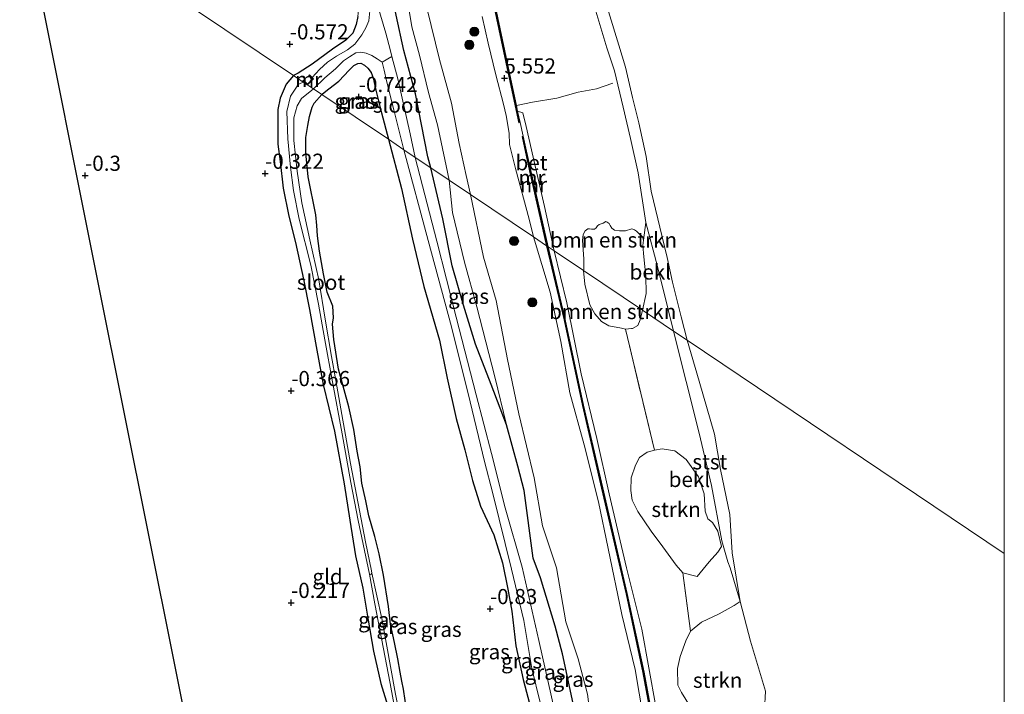
# Model space of a CAD drawing. Units: metres. Extents: x 50000 to 60006, y 412500 to 418750.
# Drawn here: x 59837 to 60000, y 412578 to 412689 of the extents above; entities that cross this region are included whole.
import ezdxf
from ezdxf.enums import TextEntityAlignment as Align

# ---------------------------------------------------------------- set-up
doc = ezdxf.new("R2010")
doc.units = ezdxf.units.M
doc.linetypes.add('IE-TERREINAFSCHEIDING', pattern=[10, 8, -2])
doc.layers.get('0').update_dxf_attribs({"lineweight": 25})
for name, color, linetype, lineweight in [('B-ME-GR-BOMENSTRUIKEN-GV-B6', 93, 'Continuous', 18), ('B-ME-GR-BOOM-S-B1', 93, 'Continuous', 18), ('B-ME-GR-STRUIKEN-GV-B6', 93, 'Continuous', 18), ('B-ME-GW-KRUINLIJN-L-B1', 93, 'Continuous', 18), ('B-ME-GW-TEENLIJN-L-B1', 93, 'Continuous', 18), ('B-ME-IE-GRASLAND-GV-B6', 93, 'Continuous', 18), ('B-ME-IE-GRONDWERKLIJN-GROND_INGERICHT-GV-B6', 253, 'Continuous', 18), ('B-ME-IE-HULPGEOMETRIE-L-B1', 53, 'Continuous', 18), ('B-ME-IE-TERREINAFSCHEIDING-RASTERHEKWERK-L-B1', 8, 'IE-TERREINAFSCHEIDING', 18), ('B-ME-MW-MUUR-GV-B6', 8, 'IE-TERREINAFSCHEIDING-KUNSTMATIG', 18), ('B-ME-MW-MUUR-L-B1', 8, 'IE-TERREINAFSCHEIDING-KUNSTMATIG', 18), ('B-ME-OB-BEKLEDING-GV-B6', 253, 'Continuous', 18), ('B-ME-OB-WATERLIJN-L-B1', 133, 'OB-WATERLIJN', 18), ('B-ME-OG-WATER-GV-B6', 153, 'Continuous', 18), ('B-ME-VH-VERH_SOORT-BETON-OVERIG-GV-B6', 8, 'IE-TERREINAFSCHEIDING-NATUURLIJK-HOUTWAL', 18)]:
    doc.layers.add(name, color=color, linetype=linetype, lineweight=lineweight)
for name, color, linetype in [('B-ME-GW-HOOGTEPUNT-S-B1', 10, 'Continuous'), ('B-ME-GW-INSTEEKWATERGANG-L-B1', 10, 'Continuous'), ('B-ME-KG-KADASTRAAL-OPNAMEDTMGRENS-L-B1', 10, 'Continuous')]:
    doc.layers.add(name, color=color, linetype=linetype)
doc.styles.add('NLCS-ISO', font='NLCS-ISO.TTF')
doc.linetypes.add('IE-TERREINAFSCHEIDING-KUNSTMATIG', pattern='A,4,[82,NLCS.SHX,S=0.75,R=90,X=0,Y=0],4,-2', length=10)
doc.linetypes.add('IE-TERREINAFSCHEIDING-NATUURLIJK-HOUTWAL', pattern='A,7,-1.5,[67,NLCS.SHX,S=0.75,R=45,X=0,Y=0],-1.5,7,-1.5,[70,NLCS.SHX,S=0.75,R=0,X=0,Y=0],-1.5', length=20)
doc.linetypes.add('OB-WATERLIJN', pattern='A,10,[32,NLCS.SHX,S=2,R=0,X=0,Y=0],-12', length=22)

# ---------------------------------------------------------------- blocks, each defined once
blk = doc.blocks.new('d42fz_FeatureWriter_4_6_FMEBLOCK1')
at = {"layer": 'B-ME-GW-INSTEEKWATERGANG-L-B1'}
for points in [[(-15.55, 84.62, -0.63), (-13.36, 76.51, -0.69), (-11.59, 68.15, -0.71), (-9.67, 60.32, -0.8), (-7.12, 51.44, -0.77), (-5.84, 45.17, -0.75), (-4.35, 38.53, -0.72), (-2.93, 33.33, -0.67), (-1.65, 28.29, -0.67), (-0.35, 24.02, -0.77), (1.89, 19.31, -0.81), (3.28, 14.69, -0.79), (4.2, 10.32, -0.82), (4.82, 6.72, -0.76), (5.52, 0.96, -0.71), (6.72, -4.56, -0.75), (8.02, -9.61, -0.75), (8.55, -14.99, -0.79), (9.51, -26.86, -0.78), (11.07, -33.05, -0.79), (11.3, -37.01, -0.74), (11.43, -40.55, -0.74), (11.51, -44.72, -0.7), (11.18, -48.47, -0.65), (11.88, -51.46, -0.73), (12.9, -56.38, -0.71), (13.45, -65.85, -0.66), (14.6, -71.65, -0.63), (14.99, -75.33, -0.64), (15.34, -80.45, -0.59), (15.55, -84.62, -0.61)], [(2.88, -84.62, -0.63), (2.61, -83.51, -0.67), (1.13, -76.73, -0.76), (-0.14, -71.28, -0.72), (-0.88, -66.99, -0.67), (-1.75, -63.42, -0.64), (-2.49, -59.79, -0.43), (-2.84, -56.93, -0.49), (-3.6, -52.94, -0.46), (-4.4, -48.39, -0.5), (-5.33, -44.64, -0.46), (-6.18, -40.35, -0.38), (-7.07, -36.54, -0.47), (-8.07, -31.78, -0.41), (-10.05, -24.78, -0.58), (-10.81, -20.4, -0.56), (-11.43, -16.24, -0.46), (-11.97, -13.43, -0.32), (-12.46, -10.12, -0.24), (-12.79, -8.05, -0.06), (-13.04, -6.16, -0.03)]]:
    blk.add_polyline3d(points, dxfattribs=at)
blk = doc.blocks.new('hoogtepunt')
for p, q in [((-0.5, 0), (0.5, 0)), ((0, 0.5), (0, -0.5))]:
    blk.add_line(p, q)
blk = doc.blocks.new('boom')
h = blk.add_hatch(color=256)
edge = h.paths.add_edge_path()
edge.add_arc((0, 0), 0.75, 0, 360)
blk.add_circle((0, 0), 0.75)

msp = doc.modelspace()

# ---------------------------------------------------------------- linework, layer by layer
at = {"layer": 'B-ME-GR-BOMENSTRUIKEN-GV-B6'}
for points in [[(59940.389, 412652.602, 0.929), (59940.297, 412651.703, 0.908), (59940.481, 412649.832, 0.998), (59940.806, 412646.657, 1.092), (59940.821, 412643.771, 1.179), (59940.24, 412641.022, 1.617), (59930.517, 412647.557, 3.764), (59930.52, 412647.685, 3.748), (59930.549, 412649.5, 3.532), (59930.302, 412652.54, 3.257), (59930.451, 412653.525, 3.205), (59930.757, 412654.116, 3.08), (59931.189, 412654.456, 3.01), (59931.46, 412654.486, 2.906), (59931.827, 412654.411, 2.801), (59932.3, 412654.432, 2.742), (59932.559, 412654.637, 2.683), (59932.799, 412654.937, 2.617), (59933.097, 412655.199, 2.561), (59933.714, 412655.376, 2.498), (59934.185, 412655.649, 2.199), (59934.427, 412655.573, 2.123), (59934.757, 412655.314, 2.095), (59934.922, 412654.996, 2.067), (59935.166, 412654.544, 2.063), (59935.602, 412654.257, 2.036), (59936.462, 412654.107, 1.834), (59937.437, 412654.131, 1.653), (59938.497, 412654.474, 1.141), (59938.932, 412654.312, 1.103), (59939.252, 412654.102, 1.04), (59939.611, 412653.698, 1.019), (59940.232, 412653.122, 0.974), (59940.389, 412652.602, 0.929)], [(59930.517, 412647.557, 3.764), (59940.24, 412641.022, 1.617), (59939.855, 412639.459, 1.916), (59939.447, 412638.506, 2.067), (59938.584, 412638.005, 2.149), (59938.409, 412638.006, 2.246), (59937.42, 412637.883, 2.624), (59936.775, 412638.054, 2.673), (59934.672, 412638.446, 3.233), (59933.438, 412639.131, 3.597), (59932.348, 412640.421, 3.827), (59931.514, 412641.917, 3.975), (59930.729, 412645.31, 3.934), (59930.517, 412647.557, 3.764)]]:
    msp.add_polyline3d(points, dxfattribs=at)
at = {"layer": 'B-ME-GR-STRUIKEN-GV-B6'}
for points in [[(59946.902, 412597.662, 2.592), (59945.819, 412598.899, 2.583), (59943.582, 412601.966, 3.038), (59941.655, 412604.531, 3.678), (59939.473, 412607.768, 3.986), (59938.525, 412609.643, 4.253), (59938.295, 412611.271, 4.206), (59938.379, 412613.366, 4.079), (59939.1, 412615.444, 3.766), (59939.723, 412616.675, 3.294), (59940.995, 412617.557, 2.881), (59942.199, 412617.909, 2.71), (59943.472, 412618.129, 2.04), (59945.579, 412617.801, 1.911), (59947.443, 412616.369, 1.393), (59949.498, 412613.512, 0.948), (59950.401, 412610.695, 0.87), (59950.612, 412607.813, 0.945), (59951.013, 412606.57, 0.875), (59951.803, 412605.95, 0.633), (59952.699, 412604.522, 0.498), (59953.284, 412601.977, 0.515), (59952.683, 412601.085, 0.669), (59951.259, 412599.451, 1.28), (59949.248, 412597.033, 1.987), (59946.902, 412597.662, 2.592)], [(59950.526, 412573.666, 2.786), (59948.132, 412575.553, 3.353), (59946.685, 412577.912, 3.732), (59946.046, 412579.108, 3.888), (59946.038, 412581.854, 3.725), (59946.481, 412583.825, 3.443), (59947.415, 412586.438, 2.937), (59948.141, 412588.041, 2.725), (59949.985, 412589.511, 2.109), (59952.906, 412590.874, 1.173), (59955.38, 412592.273, 0.29), (59956.386, 412592.892, -0.25), (59958.082, 412586.359, -0.25), (59960.533, 412578.117, -0.25), (59960.235, 412571.93, -0.25), (59960.508, 412568.19, -0.25), (59958.976, 412568.325, 0.298), (59956.349, 412569.062, 1.117), (59953.767, 412570.689, 1.948), (59950.526, 412573.666, 2.786)]]:
    msp.add_polyline3d(points, dxfattribs=at)
at = {"layer": 'B-ME-GW-INSTEEKWATERGANG-L-B1'}
for points in [[(59905.255, 412664.536, -0.587), (59904.8, 412666.377, -0.593), (59902.757, 412676.758, -0.55), (59900.816, 412683.924, -0.448), (59899.535, 412689.731, -0.404), (59898.557, 412694.707, -0.479), (59897.427, 412700.969, -0.417), (59895.838, 412706.533, -0.457), (59893.583, 412716.536, -0.426), (59892.1, 412723.105, -0.417), (59890.952, 412729.452, -0.457), (59889.623, 412736.03, -0.525), (59888.147, 412742.89, -0.528), (59886.88, 412749.279, -0.528), (59885.125, 412756.952, -0.513), (59883.629, 412764.344, -0.553), (59881.891, 412772.154, -0.618), (59880.225, 412779.399, -0.608), (59878.721, 412786.722, -0.624), (59876.652, 412797.12, -0.649), (59875.426, 412803.63, -0.766), (59873.591, 412812.023, -0.704), (59872.853, 412816.464, -0.686)], [(59893.191, 412689.543, -0.763), (59892.958, 412688.179, -0.89), (59892.373, 412686.787, -0.899), (59891.214, 412685.589, -0.871), (59889.009, 412684.155, -0.853), (59885.687, 412681.642, -0.859), (59883.337, 412680.155, -0.679), (59882.577, 412679.779, -0.656)], [(59887.25, 412676.638, -0.806), (59887.384, 412676.747, -0.806), (59888.4, 412677.558, -0.803), (59890.1, 412678.844, -0.766), (59891.796, 412680.688, -0.624), (59892.538, 412681.421, -0.621), (59893.222, 412681.784, -0.624), (59893.685, 412681.812, -0.636), (59894.304, 412681.515, -0.639), (59894.881, 412680.987, -0.639), (59895.425, 412680.295, -0.642), (59895.764, 412679.405, -0.655), (59896.186, 412677.35, -0.605), (59897.115, 412673.591, -0.562), (59898.257, 412669.24, -0.634)], [(59882.577, 412679.779, -0.656), (59881.394, 412678.325, -0.7), (59880.395, 412676.016, -0.491), (59879.983, 412674.189, -0.46), (59879.992, 412671.64, -0.36), (59880.024, 412668.432, -0.35), (59880.375, 412665.566, -0.426), (59880.9, 412661.179, -0.498), (59881.841, 412656.542, -0.593), (59882.897, 412652.206, -0.513), (59884.255, 412646.148, -0.479), (59885.248, 412641.153, -0.472), (59886.442, 412634.417, -0.525), (59887.492, 412628.77, -0.605), (59889.381, 412621.068, -0.569), (59890.983, 412612.332, -0.467), (59891.884, 412606.377, -0.457), (59892.832, 412600.448, -0.443), (59894.052, 412595.096, -0.452), (59894.923, 412589.834, -0.409), (59895.781, 412584.726, -0.355), (59897.015, 412579.394, -0.367), (59898.327, 412575.091, -0.355)], [(59900.774, 412578.458, -0.028), (59900.498, 412579.784, -0.246), (59900.209, 412581.265, -0.295), (59899.815, 412583.459, -0.234), (59899.275, 412586.131, -0.207), (59898.59, 412589.194, -0.176), (59898.253, 412592.08, -0.091), (59897.469, 412597.255, -0.069), (59896.725, 412600.796, -0.093), (59896.046, 412603.65, -0.183), (59895.059, 412607.091, -0.307), (59894.546, 412609.541, -0.387), (59893.893, 412612.435, -0.532), (59893.575, 412615.134, -0.622), (59893.123, 412617.718, -0.707), (59892.561, 412621.311, -0.721), (59891.724, 412625.061, -0.874), (59890.023, 412631.262, -1.143), (59889.259, 412636.161, -0.964), (59889.021, 412638.718, -0.84), (59889.201, 412639.766, -0.799), (59889.075, 412641.663, -0.779), (59888.144, 412644.014, -0.753), (59887.539, 412647.023, -0.772), (59886.897, 412650.758, -0.692), (59886.578, 412653.281, -0.666), (59886.418, 412654.996, -0.709), (59886.264, 412656.766, -0.809), (59885.002, 412663.052, -0.971), (59884.609, 412667.028, -0.91), (59884.607, 412669.543, -0.859), (59884.939, 412671.512, -0.779), (59885.241, 412673.004, -0.763), (59885.652, 412674.569, -0.716), (59885.998, 412675.213, -0.796), (59887.25, 412676.638, -0.806)], [(59929.108, 412574.524, 0.64), (59927.027, 412584.284, 0.72), (59925.783, 412588.863, 0.349), (59923.376, 412596.802, 0.114), (59922.201, 412600.049, -0.015), (59920.698, 412611.232, 0.232), (59919.647, 412615.272, 0.591), (59917.754, 412622.099, 0.397), (59915.235, 412628.734, 0.095), (59912.676, 412635.397, -0.238), (59910.667, 412641.834, -0.453), (59908.82, 412648.339, -0.684), (59907.228, 412656.133, -0.673), (59905.255, 412664.536, -0.587)]]:
    msp.add_polyline3d(points, dxfattribs=at)
at = {"layer": 'B-ME-GW-KRUINLIJN-L-B1'}
for points in [[(59908.32, 412662.477, 0.724), (59907.788, 412664.844, 0.811), (59906.347, 412671.644, 0.709), (59904.87, 412676.987, 0.705), (59903.381, 412683.152, 0.452), (59902.13, 412687.827, 0.443), (59900.652, 412696.873, 0.508)], [(59922.208, 412653.142, 5.328), (59921.509, 412656.058, 5.385), (59919.254, 412664.432, 5.395), (59918.29, 412668.362, 5.373), (59918.186, 412670.282, 5.324), (59917.725, 412673.178, 5.392), (59917.27, 412675.07, 5.423), (59915.993, 412679.874, 5.435), (59914.757, 412685.132, 5.435), (59913.739, 412689.542, 5.45)], [(59925.665, 412650.818, 5.285), (59924.071, 412658.122, 5.233), (59922.606, 412664.364, 5.283), (59921.018, 412671.338, 5.319), (59920.475, 412673.599, 5.334), (59919.615, 412673.866, 5.5)], [(59917.754, 412622.099, 0.397), (59915.819, 412630.036, 0.373), (59912.879, 412641.603, 0.513), (59910.854, 412648.928, 0.419), (59908.826, 412657.162, 0.472), (59908.32, 412662.477, 0.724)], [(59950.177, 412500, 5.451), (59949.383, 412505.584, 5.422), (59948.155, 412516.524, 5.38), (59946.524, 412527.822, 5.327), (59945.732, 412534.02, 5.368), (59945.004, 412539.718, 5.405), (59943.758, 412551.284, 5.339), (59942.613, 412561.262, 5.283), (59940.932, 412570.314, 5.291), (59939.026, 412581.681, 5.286), (59936.848, 412590.776, 5.266), (59934.563, 412601.667, 5.334), (59932.95, 412609.387, 5.429), (59930.612, 412618.765, 5.329), (59928.23, 412627.384, 5.288), (59926.728, 412635.877, 5.351), (59924.996, 412644.028, 5.334), (59922.208, 412653.142, 5.328)], [(59925.665, 412650.818, 5.285), (59927.745, 412642.228, 5.275), (59930.111, 412630.489, 5.334), (59932.705, 412619.826, 5.357), (59934.757, 412610.715, 5.411), (59937.602, 412598.49, 5.374), (59940.105, 412588.341, 5.308), (59942.455, 412575.563, 5.32), (59944.295, 412565.884, 5.357), (59946.224, 412553.49, 5.28), (59947.28, 412543.916, 5.365), (59948.657, 412534.069, 5.312), (59950.016, 412522.306, 5.21), (59951.268, 412512.139, 5.125), (59952.427, 412501.765, 5.126), (59952.651, 412500, 5.13)]]:
    msp.add_polyline3d(points, dxfattribs=at)
at = {"layer": 'B-ME-GW-TEENLIJN-L-B1'}
for points in [[(59876.33, 412821.637, 0.727), (59876.74, 412819.159, 0.709), (59877.214, 412813.7, 0.622), (59878.119, 412807.771, 0.684), (59879.334, 412801.639, 0.727), (59881.222, 412794.729, 0.999), (59884.082, 412787.216, 1.151), (59885.483, 412781.479, 1.147), (59887.262, 412770.754, 0.851), (59888.862, 412759.925, 0.619), (59891.982, 412748.538, 0.909), (59893.383, 412742.912, 1.076), (59894.963, 412735.761, 1.073), (59895.741, 412731.101, 0.913), (59897.305, 412722.295, 0.721), (59898.99, 412713.112, 0.69), (59900.505, 412708.559, 0.894), (59903.016, 412700.572, 1.024), (59904.662, 412690.712, 0.866), (59906.703, 412682.406, 0.959), (59908.669, 412675.223, 1.16), (59909.972, 412668.551, 1.29), (59911.106, 412663.249, 1.151), (59911.8, 412660.137, 1.059)], [(59911.8, 412660.137, 1.059), (59913.966, 412649.764, 0.921), (59916.072, 412642.647, 0.834), (59917.945, 412632.881, 0.787), (59919.801, 412623.915, 0.661), (59922.356, 412613.339, 0.625), (59923.732, 412605.398, 0.475), (59926.015, 412598.454, 0.441), (59927.595, 412589.557, 0.516), (59929.605, 412583.469, 0.717), (59931.153, 412577.605, 0.79), (59931.854, 412572.134, 0.812)]]:
    msp.add_polyline3d(points, dxfattribs=at)
at = {"layer": 'B-ME-IE-GRASLAND-GV-B6'}
for points in [[(59900.652, 412696.873, 0.508), (59902.13, 412687.827, 0.443), (59903.381, 412683.152, 0.452), (59904.87, 412676.987, 0.705), (59906.347, 412671.644, 0.709), (59907.788, 412664.844, 0.811), (59908.32, 412662.477, 0.724), (59905.255, 412664.536, -0.587), (59904.8, 412666.377, -0.593), (59902.757, 412676.758, -0.55), (59900.816, 412683.924, -0.448), (59899.535, 412689.731, -0.404)], [(59904.662, 412690.712, 0.866), (59906.703, 412682.406, 0.959), (59908.669, 412675.223, 1.16), (59909.972, 412668.551, 1.29), (59911.106, 412663.249, 1.151), (59911.8, 412660.137, 1.059), (59908.32, 412662.477, 0.724), (59907.788, 412664.844, 0.811), (59906.347, 412671.644, 0.709), (59904.87, 412676.987, 0.705), (59903.381, 412683.152, 0.452), (59902.13, 412687.827, 0.443), (59900.652, 412696.873, 0.508)], [(59899.535, 412689.731, -0.404), (59900.816, 412683.924, -0.448), (59902.757, 412676.758, -0.55), (59904.8, 412666.377, -0.593), (59905.255, 412664.536, -0.587), (59902.706, 412666.249, -1.8), (59901.836, 412670.17, -1.8), (59899.825, 412679.212, -1.8), (59898.858, 412682.919, -1.8), (59898.535, 412684.058, -1.8), (59897.818, 412686.789, -1.8), (59896.5, 412691.25, -1.8)], [(59915.749, 412691.08, 5.5), (59918.051, 412680.188, 5.5), (59919.813, 412671.99, 5.5), (59920.009, 412672.032, 5.5), (59920.532, 412669.739, 5.5)], [(59932.389, 412690.94, 0.353), (59934.369, 412684.34, 0.306), (59935.598, 412680.531, 0.359), (59937.027, 412674.554, 0.31), (59938.228, 412669.356, 0.378), (59939.501, 412663.703, 0.387), (59940.803, 412655.514, 0.427), (59940.389, 412652.602, 0.929), (59940.232, 412653.122, 0.974), (59939.611, 412653.698, 1.019), (59939.252, 412654.102, 1.04), (59938.932, 412654.312, 1.103), (59938.497, 412654.474, 1.141), (59937.437, 412654.131, 1.653), (59936.462, 412654.107, 1.834), (59935.602, 412654.257, 2.036), (59935.166, 412654.544, 2.063), (59934.922, 412654.996, 2.067), (59934.757, 412655.314, 2.095), (59934.427, 412655.573, 2.123), (59934.185, 412655.649, 2.199), (59933.714, 412655.376, 2.498), (59933.097, 412655.199, 2.561), (59932.799, 412654.937, 2.617), (59932.559, 412654.637, 2.683), (59932.3, 412654.432, 2.742), (59931.827, 412654.411, 2.801), (59931.46, 412654.486, 2.906), (59931.189, 412654.456, 3.01), (59930.757, 412654.116, 3.08), (59930.451, 412653.525, 3.205), (59930.302, 412652.54, 3.257), (59930.549, 412649.5, 3.532), (59930.52, 412647.685, 3.748), (59930.517, 412647.557, 3.764), (59925.665, 412650.818, 5.285), (59924.071, 412658.122, 5.233), (59922.606, 412664.364, 5.283), (59921.018, 412671.338, 5.319), (59920.475, 412673.599, 5.334), (59919.615, 412673.866, 5.5), (59919.41, 412674.818, 5.5), (59918.247, 412680.23, 5.5), (59915.945, 412691.122, 5.5)], [(59885.669, 412679.444, -1.8), (59885.209, 412679.884, -1.692), (59885.136, 412679.812, -1.128), (59885.74, 412679.247, -1.134), (59884.911, 412678.376, -1.242), (59884.22, 412679.024, -1.335), (59884.145, 412678.959, -1.692), (59884.31, 412678.797, -1.8), (59884.201, 412678.689, -1.8), (59882.577, 412679.779, -0.656), (59883.337, 412680.155, -0.679), (59885.687, 412681.642, -0.859), (59889.009, 412684.155, -0.853), (59891.214, 412685.589, -0.871), (59892.373, 412686.787, -0.899), (59892.958, 412688.179, -0.89), (59893.191, 412689.543, -0.763)], [(59895.192, 412690.445, -1.8), (59895.012, 412688.824, -1.8), (59894.538, 412687.656, -1.8), (59893.884, 412686.495, -1.8), (59892.709, 412684.937, -1.8), (59891.513, 412684.022, -1.8), (59889.692, 412683.001, -1.8), (59888.223, 412682.007, -1.8), (59886.866, 412680.791, -1.8), (59885.669, 412679.444, -1.8)], [(59913.739, 412689.542, 5.45), (59914.757, 412685.132, 5.435), (59915.993, 412679.874, 5.435), (59917.27, 412675.07, 5.423), (59917.725, 412673.178, 5.392), (59918.186, 412670.282, 5.324), (59918.29, 412668.362, 5.373), (59919.254, 412664.432, 5.395), (59921.509, 412656.058, 5.385), (59922.208, 412653.142, 5.328), (59911.8, 412660.137, 1.059), (59911.106, 412663.249, 1.151), (59909.972, 412668.551, 1.29), (59908.669, 412675.223, 1.16), (59906.703, 412682.406, 0.959), (59904.662, 412690.712, 0.866)], [(59920.532, 412669.739, 5.5), (59920.336, 412669.695, 5.5), (59921.589, 412664.041, 5.5), (59924.401, 412651.668, 5.5), (59922.208, 412653.142, 5.328), (59921.509, 412656.058, 5.385), (59919.254, 412664.432, 5.395), (59918.29, 412668.362, 5.373), (59918.186, 412670.282, 5.324), (59917.725, 412673.178, 5.392), (59917.27, 412675.07, 5.423), (59915.993, 412679.874, 5.435), (59914.757, 412685.132, 5.435), (59913.739, 412689.542, 5.45)], [(59885.874, 412677.563, -1.8), (59885.913, 412677.605, -1.8), (59887.782, 412679.372, -1.8), (59889.523, 412680.891, -1.8), (59890.863, 412682.192, -1.8), (59891.819, 412682.857, -1.8), (59892.871, 412683.497, -1.8), (59893.71, 412683.647, -1.8), (59894.568, 412683.489, -1.8), (59895.539, 412683.108, -1.8), (59896.417, 412682.53, -1.8), (59897.217, 412682.002, -1.8), (59897.539, 412680.681, -1.8), (59897.954, 412678.916, -1.8), (59899.284, 412673.691, -1.8), (59900.837, 412667.506, -1.8), (59898.257, 412669.24, -0.634), (59897.115, 412673.591, -0.562), (59896.186, 412677.35, -0.605), (59895.764, 412679.405, -0.655), (59895.425, 412680.295, -0.642), (59894.881, 412680.987, -0.639), (59894.304, 412681.515, -0.639), (59893.685, 412681.812, -0.636), (59893.222, 412681.784, -0.624), (59892.538, 412681.421, -0.621), (59891.796, 412680.688, -0.624), (59890.1, 412678.844, -0.766), (59888.4, 412677.558, -0.803), (59887.384, 412676.747, -0.806), (59887.25, 412676.638, -0.806), (59885.874, 412677.563, -1.8)], [(59887.25, 412676.638, -0.806), (59887.384, 412676.747, -0.806), (59888.4, 412677.558, -0.803), (59890.1, 412678.844, -0.766), (59891.796, 412680.688, -0.624), (59892.538, 412681.421, -0.621), (59893.222, 412681.784, -0.624), (59893.685, 412681.812, -0.636), (59894.304, 412681.515, -0.639), (59894.881, 412680.987, -0.639), (59895.425, 412680.295, -0.642), (59895.764, 412679.405, -0.655), (59896.186, 412677.35, -0.605), (59897.115, 412673.591, -0.562), (59898.257, 412669.24, -0.634), (59887.25, 412676.638, -0.806)], [(59898.327, 412575.091, -0.355), (59897.015, 412579.394, -0.367), (59895.781, 412584.726, -0.355), (59894.923, 412589.834, -0.409), (59894.052, 412595.096, -0.452), (59892.832, 412600.448, -0.443), (59891.884, 412606.377, -0.457), (59890.983, 412612.332, -0.467), (59889.381, 412621.068, -0.569), (59887.492, 412628.77, -0.605), (59886.442, 412634.417, -0.525), (59885.248, 412641.153, -0.472), (59884.255, 412646.148, -0.479), (59882.897, 412652.206, -0.513), (59881.841, 412656.542, -0.593), (59880.9, 412661.179, -0.498), (59880.375, 412665.566, -0.426), (59880.024, 412668.432, -0.35), (59879.992, 412671.64, -0.36), (59879.983, 412674.189, -0.46), (59880.395, 412676.016, -0.491), (59881.394, 412678.325, -0.7), (59882.577, 412679.779, -0.656), (59884.201, 412678.689, -1.8), (59883.586, 412678.394, -1.8), (59883.375, 412678.3, -1.8), (59882.978, 412677.711, -1.8), (59882.076, 412676.371, -1.8), (59881.494, 412673.841, -1.8), (59881.65, 412669.339, -1.8), (59882.091, 412664.645, -1.8), (59882.597, 412660.793, -1.8), (59883.526, 412656.036, -1.8), (59885.467, 412648.443, -1.8), (59886.742, 412642.008, -1.8), (59887.748, 412636.137, -1.8), (59889.013, 412629.206, -1.8), (59890.638, 412620.616, -1.8), (59892.082, 412612.591, -1.8), (59893.29, 412606.319, -1.8), (59895.144, 412597.457, -1.8), (59896.03, 412592.558, -1.573), (59898.548, 412579.401, -1.355), (59901.043, 412565.906, -1.321)], [(59902.034, 412564.443, -1.314), (59899.463, 412577.607, -1.338), (59897.194, 412590.125, -1.409), (59895.546, 412597.57, -1.8), (59895.493, 412597.983, -1.8), (59894.496, 412602.762, -1.8), (59892.015, 412615.735, -1.8), (59889.585, 412629.441, -1.8), (59888.869, 412633.375, -1.8), (59887.838, 412639.558, -1.8), (59886.747, 412646.047, -1.8), (59885.269, 412652.62, -1.8), (59883.952, 412658.73, -1.8), (59883.168, 412664.009, -1.8), (59882.647, 412669.022, -1.8), (59882.651, 412672.797, -1.8), (59883.169, 412674.75, -1.8), (59883.935, 412675.975, -1.8), (59885.874, 412677.563, -1.8), (59887.25, 412676.638, -0.806), (59885.998, 412675.213, -0.796), (59885.652, 412674.569, -0.716), (59885.241, 412673.004, -0.763), (59884.939, 412671.512, -0.779), (59884.607, 412669.543, -0.859), (59884.609, 412667.028, -0.91), (59885.002, 412663.052, -0.971), (59886.264, 412656.766, -0.809), (59886.418, 412654.996, -0.709), (59886.578, 412653.281, -0.666), (59886.897, 412650.758, -0.692), (59887.539, 412647.023, -0.772), (59888.144, 412644.014, -0.753), (59889.075, 412641.663, -0.779), (59889.201, 412639.766, -0.799), (59889.021, 412638.718, -0.84), (59889.259, 412636.161, -0.964), (59890.023, 412631.262, -1.143), (59891.724, 412625.061, -0.874), (59892.561, 412621.311, -0.721), (59893.123, 412617.718, -0.707), (59893.575, 412615.134, -0.622), (59893.893, 412612.435, -0.532), (59894.546, 412609.541, -0.387), (59895.059, 412607.091, -0.307), (59896.046, 412603.65, -0.183), (59896.725, 412600.796, -0.093), (59897.469, 412597.255, -0.069), (59898.253, 412592.08, -0.091), (59898.59, 412589.194, -0.176), (59899.275, 412586.131, -0.207), (59899.815, 412583.459, -0.234), (59900.209, 412581.265, -0.295), (59900.498, 412579.784, -0.246), (59900.774, 412578.458, -0.028), (59901.021, 412576.567, -0.055)], [(59901.021, 412576.567, -0.055), (59900.774, 412578.458, -0.028), (59900.498, 412579.784, -0.246), (59900.209, 412581.265, -0.295), (59899.815, 412583.459, -0.234), (59899.275, 412586.131, -0.207), (59898.59, 412589.194, -0.176), (59898.253, 412592.08, -0.091), (59897.469, 412597.255, -0.069), (59896.725, 412600.796, -0.093), (59896.046, 412603.65, -0.183), (59895.059, 412607.091, -0.307), (59894.546, 412609.541, -0.387), (59893.893, 412612.435, -0.532), (59893.575, 412615.134, -0.622), (59893.123, 412617.718, -0.707), (59892.561, 412621.311, -0.721), (59891.724, 412625.061, -0.874), (59890.023, 412631.262, -1.143), (59889.259, 412636.161, -0.964), (59889.021, 412638.718, -0.84), (59889.201, 412639.766, -0.799), (59889.075, 412641.663, -0.779), (59888.144, 412644.014, -0.753), (59887.539, 412647.023, -0.772), (59886.897, 412650.758, -0.692), (59886.578, 412653.281, -0.666), (59886.418, 412654.996, -0.709), (59886.264, 412656.766, -0.809), (59885.002, 412663.052, -0.971), (59884.609, 412667.028, -0.91), (59884.607, 412669.543, -0.859), (59884.939, 412671.512, -0.779), (59885.241, 412673.004, -0.763), (59885.652, 412674.569, -0.716), (59885.998, 412675.213, -0.796), (59887.25, 412676.638, -0.806), (59898.257, 412669.24, -0.634), (59900.453, 412661.127, -0.692), (59902.225, 412652.773, -0.707), (59904.14, 412644.937, -0.799), (59906.695, 412636.056, -0.775), (59907.972, 412629.789, -0.746), (59909.462, 412623.145, -0.721), (59910.877, 412617.954, -0.675), (59912.159, 412612.912, -0.668), (59913.465, 412608.642, -0.775), (59915.697, 412603.925, -0.811), (59917.088, 412599.305, -0.794), (59918.01, 412594.944, -0.818), (59918.626, 412591.343, -0.758), (59919.333, 412585.577, -0.714), (59920.532, 412580.064, -0.748), (59921.834, 412575.008, -0.748)], [(59921.834, 412575.008, -0.748), (59920.532, 412580.064, -0.748), (59919.333, 412585.577, -0.714), (59918.626, 412591.343, -0.758), (59918.01, 412594.944, -0.818), (59917.088, 412599.305, -0.794), (59915.697, 412603.925, -0.811), (59913.465, 412608.642, -0.775), (59912.159, 412612.912, -0.668), (59910.877, 412617.954, -0.675), (59909.462, 412623.145, -0.721), (59907.972, 412629.789, -0.746), (59906.695, 412636.056, -0.775), (59904.14, 412644.937, -0.799), (59902.225, 412652.773, -0.707), (59900.453, 412661.127, -0.692), (59898.257, 412669.24, -0.634), (59900.837, 412667.506, -1.8), (59904.805, 412652.559, -1.8), (59908.708, 412638.299, -1.8), (59911.779, 412625.884, -1.778), (59914.122, 412616.036, -1.696), (59915.518, 412610.771, -1.688), (59918.622, 412598.275, -1.487), (59920.648, 412589.78, -1.441), (59921.931, 412581.872, -1.407), (59923.358, 412576.264, -1.368)], [(59925.718, 412574.968, -1.318), (59923.134, 412586.499, -1.305), (59920.384, 412598.609, -1.39), (59917.57, 412608.366, -1.526), (59915.277, 412617.334, -1.608), (59912.738, 412627.022, -1.715), (59909.447, 412639.847, -1.744), (59906.255, 412652.43, -1.832), (59902.706, 412666.249, -1.8), (59905.255, 412664.536, -0.587), (59907.228, 412656.133, -0.673), (59908.82, 412648.339, -0.684), (59910.667, 412641.834, -0.453), (59912.676, 412635.397, -0.238), (59915.235, 412628.734, 0.095), (59917.754, 412622.099, 0.397), (59919.647, 412615.272, 0.591), (59920.698, 412611.232, 0.232), (59922.201, 412600.049, -0.015), (59923.376, 412596.802, 0.114), (59925.783, 412588.863, 0.349), (59927.027, 412584.284, 0.72), (59929.108, 412574.524, 0.64)], [(59905.255, 412664.536, -0.587), (59908.32, 412662.477, 0.724), (59908.826, 412657.162, 0.472), (59910.854, 412648.928, 0.419), (59912.879, 412641.603, 0.513), (59915.819, 412630.036, 0.373), (59917.754, 412622.099, 0.397), (59915.235, 412628.734, 0.095), (59912.676, 412635.397, -0.238), (59910.667, 412641.834, -0.453), (59908.82, 412648.339, -0.684), (59907.228, 412656.133, -0.673), (59905.255, 412664.536, -0.587)], [(59929.108, 412574.524, 0.64), (59927.027, 412584.284, 0.72), (59925.783, 412588.863, 0.349), (59923.376, 412596.802, 0.114), (59922.201, 412600.049, -0.015), (59920.698, 412611.232, 0.232), (59919.647, 412615.272, 0.591), (59917.754, 412622.099, 0.397), (59915.819, 412630.036, 0.373), (59912.879, 412641.603, 0.513), (59910.854, 412648.928, 0.419), (59908.826, 412657.162, 0.472), (59908.32, 412662.477, 0.724), (59911.8, 412660.137, 1.059), (59913.966, 412649.764, 0.921), (59916.072, 412642.647, 0.834), (59917.945, 412632.881, 0.787), (59919.801, 412623.915, 0.661), (59922.356, 412613.339, 0.625), (59923.732, 412605.398, 0.475), (59926.015, 412598.454, 0.441), (59927.595, 412589.557, 0.516), (59929.605, 412583.469, 0.717), (59931.153, 412577.605, 0.79), (59931.854, 412572.134, 0.812)], [(59931.854, 412572.134, 0.812), (59931.153, 412577.605, 0.79), (59929.605, 412583.469, 0.717), (59927.595, 412589.557, 0.516), (59926.015, 412598.454, 0.441), (59923.732, 412605.398, 0.475), (59922.356, 412613.339, 0.625), (59919.801, 412623.915, 0.661), (59917.945, 412632.881, 0.787), (59916.072, 412642.647, 0.834), (59913.966, 412649.764, 0.921), (59911.8, 412660.137, 1.059), (59922.208, 412653.142, 5.328), (59924.996, 412644.028, 5.334), (59926.728, 412635.877, 5.351), (59928.23, 412627.384, 5.288), (59930.612, 412618.765, 5.329), (59932.95, 412609.387, 5.429), (59934.563, 412601.667, 5.334), (59936.848, 412590.776, 5.266), (59939.026, 412581.681, 5.286), (59940.932, 412570.314, 5.291)], [(59940.932, 412570.314, 5.291), (59939.026, 412581.681, 5.286), (59936.848, 412590.776, 5.266), (59934.563, 412601.667, 5.334), (59932.95, 412609.387, 5.429), (59930.612, 412618.765, 5.329), (59928.23, 412627.384, 5.288), (59926.728, 412635.877, 5.351), (59924.996, 412644.028, 5.334), (59922.208, 412653.142, 5.328), (59924.401, 412651.668, 5.5), (59927.282, 412639.444, 5.404), (59930.306, 412625.308, 5.394), (59933.488, 412611.622, 5.538), (59937.52, 412594.199, 5.465), (59940.307, 412581.192, 5.343), (59941.86, 412572.882, 5.387)], [(59942.455, 412575.563, 5.32), (59940.105, 412588.341, 5.308), (59937.602, 412598.49, 5.374), (59934.757, 412610.715, 5.411), (59932.705, 412619.826, 5.357), (59930.111, 412630.489, 5.334), (59927.745, 412642.228, 5.275), (59925.665, 412650.818, 5.285), (59930.517, 412647.557, 3.764), (59930.729, 412645.31, 3.934), (59931.514, 412641.917, 3.975), (59932.348, 412640.421, 3.827), (59933.438, 412639.131, 3.597), (59934.672, 412638.446, 3.233), (59936.775, 412638.054, 2.673), (59937.42, 412637.883, 2.624), (59942.199, 412617.909, 2.71), (59940.995, 412617.557, 2.881), (59939.723, 412616.675, 3.294), (59939.1, 412615.444, 3.766), (59938.379, 412613.366, 4.079), (59938.295, 412611.271, 4.206), (59938.525, 412609.643, 4.253), (59939.473, 412607.768, 3.986), (59941.655, 412604.531, 3.678), (59943.582, 412601.966, 3.038), (59945.819, 412598.899, 2.583), (59946.902, 412597.662, 2.592), (59948.141, 412588.041, 2.725), (59947.415, 412586.438, 2.937), (59946.481, 412583.825, 3.443), (59946.038, 412581.854, 3.725), (59946.046, 412579.108, 3.888), (59946.685, 412577.912, 3.732), (59948.132, 412575.553, 3.353)]]:
    msp.add_polyline3d(points, dxfattribs=at)
at = {"layer": 'B-ME-IE-GRONDWERKLIJN-GROND_INGERICHT-GV-B6'}
for points in [[(59848.744, 412702.519, -0.294), (59855.505, 412703.81, -0.365), (59867.424, 412706.098, -0.542), (59877.851, 412708.18, -0.605), (59889.911, 412710.638, -0.68), (59890.638, 412707.407, -0.695), (59892.552, 412696.999, -0.673), (59893.227, 412692.407, -0.673), (59893.371, 412691.165, -0.695), (59893.191, 412689.543, -0.763), (59892.958, 412688.179, -0.89), (59892.373, 412686.787, -0.899), (59891.214, 412685.589, -0.871), (59889.009, 412684.155, -0.853), (59885.687, 412681.642, -0.859), (59883.337, 412680.155, -0.679), (59882.577, 412679.779, -0.656), (59848.744, 412702.519, -0.294)], [(59848.744, 412702.519, -0.294), (59882.577, 412679.779, -0.656), (59881.394, 412678.325, -0.7), (59880.395, 412676.016, -0.491), (59879.983, 412674.189, -0.46), (59879.992, 412671.64, -0.36), (59880.024, 412668.432, -0.35), (59880.375, 412665.566, -0.426), (59880.9, 412661.179, -0.498), (59881.841, 412656.542, -0.593), (59882.897, 412652.206, -0.513), (59884.255, 412646.148, -0.479), (59885.248, 412641.153, -0.472), (59886.442, 412634.417, -0.525), (59887.492, 412628.77, -0.605), (59889.381, 412621.068, -0.569), (59890.983, 412612.332, -0.467), (59891.884, 412606.377, -0.457), (59892.832, 412600.448, -0.443), (59894.052, 412595.096, -0.452), (59894.923, 412589.834, -0.409), (59895.781, 412584.726, -0.355), (59897.015, 412579.394, -0.367), (59898.327, 412575.091, -0.355)], [(59879.448, 412500, -0.309), (59875.933, 412517.464, -0.337), (59862.756, 412583.292, -0.302), (59850.451, 412644.77, -0.399), (59839.244, 412700.757, -0.287)]]:
    msp.add_polyline3d(points, dxfattribs=at)
at = {"layer": 'B-ME-IE-HULPGEOMETRIE-L-B1'}
msp.add_polyline3d([(59837.36, 412710.171, -0.2), (59848.744, 412702.519, -0.294), (59882.577, 412679.779, -0.656), (59884.201, 412678.689, -1.8), (59885.874, 412677.563, -1.8), (59887.25, 412676.638, -0.806), (59898.257, 412669.24, -0.634), (59900.837, 412667.506, -1.8), (59902.706, 412666.249, -1.8), (59905.255, 412664.536, -0.587), (59908.32, 412662.477, 0.724), (59911.8, 412660.137, 1.059), (59922.208, 412653.142, 5.328), (59924.401, 412651.668, 5.5), (59924.643, 412651.505, 5.5), (59925.665, 412650.818, 5.285), (59930.517, 412647.557, 3.764), (59940.24, 412641.022, 1.617), (59945.367, 412637.576, 0.359), (59947.621, 412636.061, -0.25), (60000, 412600.855, -0.25)], dxfattribs=at)
at = {"layer": 'B-ME-IE-TERREINAFSCHEIDING-RASTERHEKWERK-L-B1'}
for p, q in [((59942.199, 412617.909, 2.71), (59937.42, 412637.883, 2.624)), ((59948.141, 412588.041, 2.725), (59946.902, 412597.662, 2.592))]:
    msp.add_line(p, q, dxfattribs=at)
msp.add_polyline3d([(59919.41, 412674.818, 5.5), (59922.08, 412675.38, 4.722), (59926.074, 412676.046, 3.604), (59929.625, 412677.033, 2.773), (59932.665, 412677.588, 1.407), (59935.341, 412678.498, 0.42)], dxfattribs=at)
at = {"layer": 'B-ME-KG-KADASTRAAL-OPNAMEDTMGRENS-L-B1'}
msp.add_polyline3d([(59837.36, 412710.171, -0.2), (59839.244, 412700.757, -0.287), (59850.451, 412644.77, -0.399), (59862.756, 412583.292, -0.302), (59875.933, 412517.464, -0.337), (59879.448, 412500, -0.309)], dxfattribs=at)
at = {"layer": 'B-ME-MW-MUUR-GV-B6'}
for points in [[(59920.009, 412672.032, 5.5), (59919.813, 412671.99, 5.5), (59918.051, 412680.188, 5.5), (59915.749, 412691.08, 5.5)], [(59915.945, 412691.122, 5.5), (59918.247, 412680.23, 5.5), (59919.41, 412674.818, 5.5), (59919.615, 412673.866, 5.5), (59920.009, 412672.032, 5.5)], [(59885.881, 412679.249, -1.803), (59884.914, 412678.237, -1.8), (59884.31, 412678.797, -1.8), (59884.145, 412678.959, -1.692), (59884.22, 412679.024, -1.335), (59884.911, 412678.376, -1.242), (59885.74, 412679.247, -1.134), (59885.136, 412679.812, -1.128), (59885.209, 412679.884, -1.692), (59885.669, 412679.444, -1.8), (59885.881, 412679.249, -1.803)], [(59920.532, 412669.739, 5.5), (59921.785, 412664.085, 5.5), (59924.643, 412651.505, 5.5), (59924.401, 412651.668, 5.5), (59921.589, 412664.041, 5.5), (59920.336, 412669.695, 5.5), (59920.532, 412669.739, 5.5)], [(59941.86, 412572.882, 5.387), (59940.307, 412581.192, 5.343), (59937.52, 412594.199, 5.465), (59933.488, 412611.622, 5.538), (59930.306, 412625.308, 5.394), (59927.282, 412639.444, 5.404), (59924.401, 412651.668, 5.5), (59924.643, 412651.505, 5.5), (59927.478, 412639.488, 5.404), (59930.502, 412625.352, 5.394), (59933.682, 412611.668, 5.538), (59937.716, 412594.243, 5.465), (59940.503, 412581.232, 5.343), (59942.056, 412572.918, 5.387)]]:
    msp.add_polyline3d(points, dxfattribs=at)
at = {"layer": 'B-ME-MW-MUUR-L-B1'}
for points in [[(59891.564, 412795.247, 6.381), (59893.788, 412790.262, 6.405), (59895.549, 412782.39, 6.396), (59896.765, 412776.977, 6.459), (59899.091, 412766.415, 6.418), (59900.767, 412758.447, 6.329), (59903.083, 412747.87, 6.342), (59906.08, 412734.419, 6.349), (59908.502, 412723.643, 6.354), (59910.91, 412712.975, 6.38), (59913.364, 412701.983, 6.34), (59915.847, 412691.101, 6.325), (59918.149, 412680.209, 6.297), (59919.888, 412672.119, 6.26)], [(59924.522, 412651.586, 6.197), (59921.687, 412664.063, 6.255), (59920.462, 412669.591, 6.29)], [(59924.522, 412651.586, 6.197), (59927.38, 412639.466, 6.255), (59930.404, 412625.33, 6.306), (59933.585, 412611.645, 6.362), (59937.618, 412594.221, 6.399), (59940.405, 412581.212, 6.316), (59941.958, 412572.9, 6.379), (59944.007, 412560.884, 6.353), (59945.405, 412550.861, 6.294), (59946.931, 412539.461, 6.284), (59948.422, 412527.793, 6.34), (59949.653, 412516.563, 6.311), (59951.413, 412503.161, 6.309), (59951.794, 412500, 6.295)]]:
    msp.add_polyline3d(points, dxfattribs=at)
at = {"layer": 'B-ME-OB-BEKLEDING-GV-B6'}
for points in [[(59934.63, 412690.352, -0.25), (59936.331, 412684.787, -0.25), (59937.413, 412681.149, -0.25), (59938.596, 412676.148, -0.25), (59939.612, 412671.961, -0.25), (59940.824, 412666.385, -0.25), (59941.686, 412660.671, -0.25), (59943.474, 412653.161, -0.25), (59944.332, 412649.744, -0.25), (59945.167, 412645.676, -0.25), (59946.62, 412639.905, -0.25), (59947.621, 412636.061, -0.25), (59945.367, 412637.576, 0.359), (59944.47, 412641.137, 0.384), (59942.719, 412648.253, 0.405), (59940.803, 412655.514, 0.427), (59939.501, 412663.703, 0.387), (59938.228, 412669.356, 0.378), (59937.027, 412674.554, 0.31), (59935.598, 412680.531, 0.359), (59934.369, 412684.34, 0.306), (59932.389, 412690.94, 0.353)], [(59940.389, 412652.602, 0.929), (59940.803, 412655.514, 0.427), (59942.719, 412648.253, 0.405), (59944.47, 412641.137, 0.384), (59945.367, 412637.576, 0.359), (59940.24, 412641.022, 1.617), (59940.821, 412643.771, 1.179), (59940.806, 412646.657, 1.092), (59940.481, 412649.832, 0.998), (59940.297, 412651.703, 0.908), (59940.389, 412652.602, 0.929)], [(59940.24, 412641.022, 1.617), (59945.367, 412637.576, 0.359), (59947.448, 412629.248, 0.492), (59949.622, 412620.711, 0.488), (59951.661, 412612.061, 0.303), (59953.341, 412602.921, 0.313), (59954.308, 412599.494, 0.092), (59954.7, 412598.47, 0.007), (59956.386, 412592.892, -0.25), (59955.38, 412592.273, 0.29), (59952.906, 412590.874, 1.173), (59949.985, 412589.511, 2.109), (59948.141, 412588.041, 2.725), (59946.902, 412597.662, 2.592), (59949.248, 412597.033, 1.987), (59951.259, 412599.451, 1.28), (59952.683, 412601.085, 0.669), (59953.284, 412601.977, 0.515), (59952.699, 412604.522, 0.498), (59951.803, 412605.95, 0.633), (59951.013, 412606.57, 0.875), (59950.612, 412607.813, 0.945), (59950.401, 412610.695, 0.87), (59949.498, 412613.512, 0.948), (59947.443, 412616.369, 1.393), (59945.579, 412617.801, 1.911), (59943.472, 412618.129, 2.04), (59942.199, 412617.909, 2.71), (59937.42, 412637.883, 2.624), (59938.409, 412638.006, 2.246), (59938.584, 412638.005, 2.149), (59939.447, 412638.506, 2.067), (59939.855, 412639.459, 1.916), (59940.24, 412641.022, 1.617)], [(59945.367, 412637.576, 0.359), (59947.621, 412636.061, -0.25), (59949.572, 412629.298, -0.25), (59952.102, 412620.563, -0.25), (59953.12, 412614.721, -0.25), (59954.664, 412607.265, -0.25), (59955.06, 412600.933, -0.25), (59956.386, 412592.892, -0.25), (59954.7, 412598.47, 0.007), (59954.308, 412599.494, 0.092), (59953.341, 412602.921, 0.313), (59951.661, 412612.061, 0.303), (59949.622, 412620.711, 0.488), (59947.448, 412629.248, 0.492), (59945.367, 412637.576, 0.359)]]:
    msp.add_polyline3d(points, dxfattribs=at)
at = {"layer": 'B-ME-OB-WATERLIJN-L-B1'}
for points in [[(59947.621, 412636.061, -0.25), (59946.62, 412639.905, -0.25), (59945.167, 412645.676, -0.25), (59944.332, 412649.744, -0.25), (59943.474, 412653.161, -0.25), (59941.686, 412660.671, -0.25), (59940.824, 412666.385, -0.25), (59939.612, 412671.961, -0.25), (59938.596, 412676.148, -0.25), (59937.413, 412681.149, -0.25), (59936.331, 412684.787, -0.25), (59934.63, 412690.352, -0.25), (59933.706, 412693.33, -0.25), (59932.57, 412699.078, -0.25), (59931.644, 412702.28, -0.25), (59930.647, 412706.047, -0.25), (59929.743, 412710.123, -0.25), (59929.394, 412713.02, -0.25)], [(59947.621, 412636.061, -0.25), (59949.572, 412629.298, -0.25), (59952.102, 412620.563, -0.25), (59953.12, 412614.721, -0.25), (59954.664, 412607.265, -0.25), (59955.06, 412600.933, -0.25), (59956.386, 412592.892, -0.25), (59958.082, 412586.359, -0.25), (59960.533, 412578.117, -0.25), (59960.235, 412571.93, -0.25), (59960.508, 412568.19, -0.25), (59960.819, 412563.919, -0.25), (59961.867, 412552.461, -0.25), (59962.703, 412544.955, -0.25), (59962.641, 412537.203, -0.25), (59963.415, 412529.561, -0.25), (59964.501, 412522.209, -0.25), (59965.567, 412513.346, -0.25), (59966.659, 412505.784, -0.25), (59967.417, 412500, -0.25)]]:
    msp.add_polyline3d(points, dxfattribs=at)
at = {"layer": 'B-ME-OG-WATER-GV-B6'}
for points in [[(60000, 413005.635, -0.25), (60000, 412600.855, -0.25), (59947.621, 412636.061, -0.25), (59946.62, 412639.905, -0.25), (59945.167, 412645.676, -0.25), (59944.332, 412649.744, -0.25), (59943.474, 412653.161, -0.25), (59941.686, 412660.671, -0.25), (59940.824, 412666.385, -0.25), (59939.612, 412671.961, -0.25), (59938.596, 412676.148, -0.25), (59937.413, 412681.149, -0.25), (59936.331, 412684.787, -0.25), (59934.63, 412690.352, -0.25)], [(59896.5, 412691.25, -1.8), (59897.818, 412686.789, -1.8), (59898.535, 412684.058, -1.8), (59898.858, 412682.919, -1.8), (59897.217, 412682.002, -1.8), (59896.417, 412682.53, -1.8), (59895.539, 412683.108, -1.8), (59894.568, 412683.489, -1.8), (59893.71, 412683.647, -1.8), (59892.871, 412683.497, -1.8), (59891.819, 412682.857, -1.8), (59890.863, 412682.192, -1.8), (59889.523, 412680.891, -1.8), (59887.782, 412679.372, -1.8), (59885.913, 412677.605, -1.8), (59885.874, 412677.563, -1.8), (59884.201, 412678.689, -1.8), (59884.31, 412678.797, -1.8), (59884.914, 412678.237, -1.8), (59885.881, 412679.249, -1.803), (59885.669, 412679.444, -1.8)], [(59885.669, 412679.444, -1.8), (59886.866, 412680.791, -1.8), (59888.223, 412682.007, -1.8), (59889.692, 412683.001, -1.8), (59891.513, 412684.022, -1.8), (59892.709, 412684.937, -1.8), (59893.884, 412686.495, -1.8), (59894.538, 412687.656, -1.8), (59895.012, 412688.824, -1.8), (59895.192, 412690.445, -1.8)], [(59900.837, 412667.506, -1.8), (59899.284, 412673.691, -1.8), (59897.954, 412678.916, -1.8), (59897.539, 412680.681, -1.8), (59897.217, 412682.002, -1.8), (59898.858, 412682.919, -1.8), (59899.825, 412679.212, -1.8), (59901.836, 412670.17, -1.8), (59902.706, 412666.249, -1.8), (59900.837, 412667.506, -1.8)], [(59884.201, 412678.689, -1.8), (59885.874, 412677.563, -1.8), (59883.935, 412675.975, -1.8), (59883.169, 412674.75, -1.8), (59882.651, 412672.797, -1.8), (59882.647, 412669.022, -1.8), (59883.168, 412664.009, -1.8), (59883.952, 412658.73, -1.8), (59885.269, 412652.62, -1.8), (59886.747, 412646.047, -1.8), (59887.838, 412639.558, -1.8), (59888.869, 412633.375, -1.8), (59889.585, 412629.441, -1.8), (59892.015, 412615.735, -1.8), (59894.496, 412602.762, -1.8), (59895.493, 412597.983, -1.8), (59895.546, 412597.57, -1.8), (59895.433, 412597.433, -1.8), (59895.283, 412597.387, -1.8), (59895.144, 412597.457, -1.8), (59893.29, 412606.319, -1.8), (59892.082, 412612.591, -1.8), (59890.638, 412620.616, -1.8), (59889.013, 412629.206, -1.8), (59887.748, 412636.137, -1.8), (59886.742, 412642.008, -1.8), (59885.467, 412648.443, -1.8), (59883.526, 412656.036, -1.8), (59882.597, 412660.793, -1.8), (59882.091, 412664.645, -1.8), (59881.65, 412669.339, -1.8), (59881.494, 412673.841, -1.8), (59882.076, 412676.371, -1.8), (59882.978, 412677.711, -1.8), (59883.375, 412678.3, -1.8), (59883.586, 412678.394, -1.8), (59884.201, 412678.689, -1.8)], [(59923.358, 412576.264, -1.368), (59921.931, 412581.872, -1.407), (59920.648, 412589.78, -1.441), (59918.622, 412598.275, -1.487), (59915.518, 412610.771, -1.688), (59914.122, 412616.036, -1.696), (59911.779, 412625.884, -1.778), (59908.708, 412638.299, -1.8), (59904.805, 412652.559, -1.8), (59900.837, 412667.506, -1.8), (59902.706, 412666.249, -1.8), (59906.255, 412652.43, -1.832), (59909.447, 412639.847, -1.744), (59912.738, 412627.022, -1.715), (59915.277, 412617.334, -1.608), (59917.57, 412608.366, -1.526), (59920.384, 412598.609, -1.39), (59923.134, 412586.499, -1.305), (59925.718, 412574.968, -1.318)], [(59967.417, 412500, -0.25), (59966.659, 412505.784, -0.25), (59965.567, 412513.346, -0.25), (59964.501, 412522.209, -0.25), (59963.415, 412529.561, -0.25), (59962.641, 412537.203, -0.25), (59962.703, 412544.955, -0.25), (59961.867, 412552.461, -0.25), (59960.819, 412563.919, -0.25), (59960.508, 412568.19, -0.25), (59960.235, 412571.93, -0.25), (59960.533, 412578.117, -0.25), (59958.082, 412586.359, -0.25), (59956.386, 412592.892, -0.25), (59955.06, 412600.933, -0.25), (59954.664, 412607.265, -0.25), (59953.12, 412614.721, -0.25), (59952.102, 412620.563, -0.25), (59949.572, 412629.298, -0.25), (59947.621, 412636.061, -0.25), (60000, 412600.855, -0.25), (60000, 412500, -0.25), (59967.417, 412500, -0.25)], [(59913.323, 412500, -1.371), (59912.853, 412502.559, -1.338), (59909.971, 412517.494, -1.345), (59908.107, 412528.295, -1.27), (59905.716, 412540.807, -1.304), (59903.513, 412552.986, -1.331), (59901.043, 412565.906, -1.321), (59898.548, 412579.401, -1.355), (59896.03, 412592.558, -1.573), (59895.144, 412597.457, -1.8), (59895.283, 412597.387, -1.8), (59895.433, 412597.433, -1.8), (59895.546, 412597.57, -1.8), (59897.194, 412590.125, -1.409), (59899.463, 412577.607, -1.338), (59902.034, 412564.443, -1.314), (59904.259, 412552.603, -1.284), (59906.516, 412540.417, -1.284), (59909.096, 412527.748, -1.292), (59911.32, 412517.264, -1.328), (59913.908, 412504.825, -1.343), (59915.001, 412500, -1.386), (59913.323, 412500, -1.371)]]:
    msp.add_polyline3d(points, dxfattribs=at)
at = {"layer": 'B-ME-VH-VERH_SOORT-BETON-OVERIG-GV-B6'}
for points in [[(59920.532, 412669.739, 5.5), (59920.009, 412672.032, 5.5), (59919.615, 412673.866, 5.5), (59920.475, 412673.599, 5.334), (59921.018, 412671.338, 5.319), (59922.606, 412664.364, 5.283), (59924.071, 412658.122, 5.233), (59925.665, 412650.818, 5.285), (59924.643, 412651.505, 5.5), (59921.785, 412664.085, 5.5), (59920.532, 412669.739, 5.5)], [(59942.056, 412572.918, 5.387), (59940.503, 412581.232, 5.343), (59937.716, 412594.243, 5.465), (59933.682, 412611.668, 5.538), (59930.502, 412625.352, 5.394), (59927.478, 412639.488, 5.404), (59924.643, 412651.505, 5.5), (59925.665, 412650.818, 5.285), (59927.745, 412642.228, 5.275), (59930.111, 412630.489, 5.334), (59932.705, 412619.826, 5.357), (59934.757, 412610.715, 5.411), (59937.602, 412598.49, 5.374), (59940.105, 412588.341, 5.308), (59942.455, 412575.563, 5.32)]]:
    msp.add_polyline3d(points, dxfattribs=at)

# ---------------------------------------------------------------- block references
at = {"layer": 'B-ME-GR-BOOM-S-B1', "rotation": 90}
for p in [(59912.466, 412687.003, 4.305), (59911.627, 412684.844, 3.904), (59919.035, 412652.431, 3.529), (59922.034, 412642.309, 3.81)]:
    msp.add_blockref('boom', p, dxfattribs=at)
at = {"layer": 'B-ME-GW-HOOGTEPUNT-S-B1', "rotation": 90}
for p in [(59881.978, 412684.966, -0.572), (59881.978, 412684.966, -0.572), (59917.425, 412679.322, 5.552), (59917.425, 412679.322, 5.552), (59893.382, 412676.268, -0.742), (59893.382, 412676.268, -0.742), (59848.162, 412663.255, -0.3), (59848.162, 412663.255, -0.3), (59877.901, 412663.592, -0.322), (59877.901, 412663.592, -0.322), (59882.22, 412627.704, -0.366), (59882.22, 412627.704, -0.366), (59882.19, 412592.724, -0.217), (59882.19, 412592.724, -0.217), (59915.054, 412591.703, -0.83), (59915.054, 412591.703, -0.83)]:
    msp.add_blockref('hoogtepunt', p, dxfattribs=at)
at = {"layer": 'B-ME-GW-INSTEEKWATERGANG-L-B1'}
msp.add_blockref('d42fz_FeatureWriter_4_6_FMEBLOCK1', (59913.81, 412584.62), dxfattribs=at)

# ---------------------------------------------------------------- texts
at = {"layer": 'B-ME-GR-BOMENSTRUIKEN-GV-B6', "ltscale": 0.2, "style": 'NLCS-ISO'}
for p in [(59935.44, 412652.627), (59935.319, 412640.805)]:
    msp.add_text('bmn en strkn', height=2.5, dxfattribs=at).set_placement(p, align=Align.MIDDLE_CENTER)
at = {"layer": 'B-ME-GR-STRUIKEN-GV-B6', "ltscale": 0.2, "style": 'NLCS-ISO'}
for p in [(59945.79, 412608.125), (59952.655, 412579.914)]:
    msp.add_text('strkn', height=2.5, dxfattribs=at).set_placement(p, align=Align.MIDDLE_CENTER)
at = {"layer": 'B-ME-GW-HOOGTEPUNT-S-B1', "ltscale": 0.2, "style": 'NLCS-ISO'}
for s, p in [('-0.572', (59881.978, 412684.966, -0.572)), ('-0.572', (59881.978, 412684.966, -0.572)), ('5.552', (59917.425, 412679.322, 5.552)), ('5.552', (59917.425, 412679.322, 5.552)), ('-0.742', (59893.382, 412676.268, -0.742)), ('-0.742', (59893.382, 412676.268, -0.742)), ('-0.3', (59848.162, 412663.255, -0.3)), ('-0.3', (59848.162, 412663.255, -0.3)), ('-0.322', (59877.901, 412663.592, -0.322)), ('-0.322', (59877.901, 412663.592, -0.322)), ('-0.366', (59882.22, 412627.704, -0.366)), ('-0.366', (59882.22, 412627.704, -0.366)), ('-0.217', (59882.19, 412592.724, -0.217)), ('-0.217', (59882.19, 412592.724, -0.217)), ('-0.83', (59915.054, 412591.703, -0.83)), ('-0.83', (59915.054, 412591.703, -0.83))]:
    msp.add_text(s, height=2.5, dxfattribs=at).set_placement(p, align=Align.BOTTOM_LEFT)
at = {"layer": 'B-ME-IE-GRASLAND-GV-B6', "ltscale": 0.2, "style": 'NLCS-ISO'}
for p in [(59892.753, 412675.526), (59893.355, 412675.577), (59911.504, 412643.317), (59896.653, 412589.889), (59899.668, 412588.782), (59906.985, 412588.319), (59914.945, 412584.62), (59920.26, 412583.125), (59924.137, 412581.239), (59928.766, 412580.068)]:
    msp.add_text('gras', height=2.5, dxfattribs=at).set_placement(p, align=Align.MIDDLE_CENTER)
at = {"layer": 'B-ME-IE-GRONDWERKLIJN-GROND_INGERICHT-GV-B6', "ltscale": 0.2, "style": 'NLCS-ISO'}
msp.add_text('gld', height=2.5, dxfattribs=at).set_placement((59888.213, 412597.019), align=Align.MIDDLE_CENTER)
at = {"layer": 'B-ME-MW-MUUR-GV-B6', "ltscale": 0.2, "style": 'NLCS-ISO'}
for p in [(59885.092, 412679.116), (59921.974, 412662.925)]:
    msp.add_text('mr', height=2.5, dxfattribs=at).set_placement(p, align=Align.MIDDLE_CENTER)
at = {"layer": 'B-ME-MW-MUUR-L-B1', "ltscale": 0.2, "style": 'NLCS-ISO'}
msp.add_text('mr', height=2.5, dxfattribs=at).set_placement((59922.224, 412661.747), align=Align.MIDDLE_CENTER)
at = {"layer": 'B-ME-OB-BEKLEDING-GV-B6', "ltscale": 0.2, "style": 'NLCS-ISO'}
for s, p in [('bekl', (59941.526, 412647.334)), ('stst', (59951.356, 412615.986)), ('bekl', (59947.986, 412613.072))]:
    msp.add_text(s, height=2.5, dxfattribs=at).set_placement(p, align=Align.MIDDLE_CENTER)
at = {"layer": 'B-ME-OG-WATER-GV-B6', "ltscale": 0.2, "style": 'NLCS-ISO'}
for p in [(59899.689, 412674.885), (59887.132, 412645.631)]:
    msp.add_text('sloot', height=2.5, dxfattribs=at).set_placement(p, align=Align.MIDDLE_CENTER)
at = {"layer": 'B-ME-VH-VERH_SOORT-BETON-OVERIG-GV-B6', "ltscale": 0.2, "style": 'NLCS-ISO'}
msp.add_text('bet', height=2.5, dxfattribs=at).set_placement((59921.905, 412665.382), align=Align.MIDDLE_CENTER)

doc.saveas('drawing.dxf')
